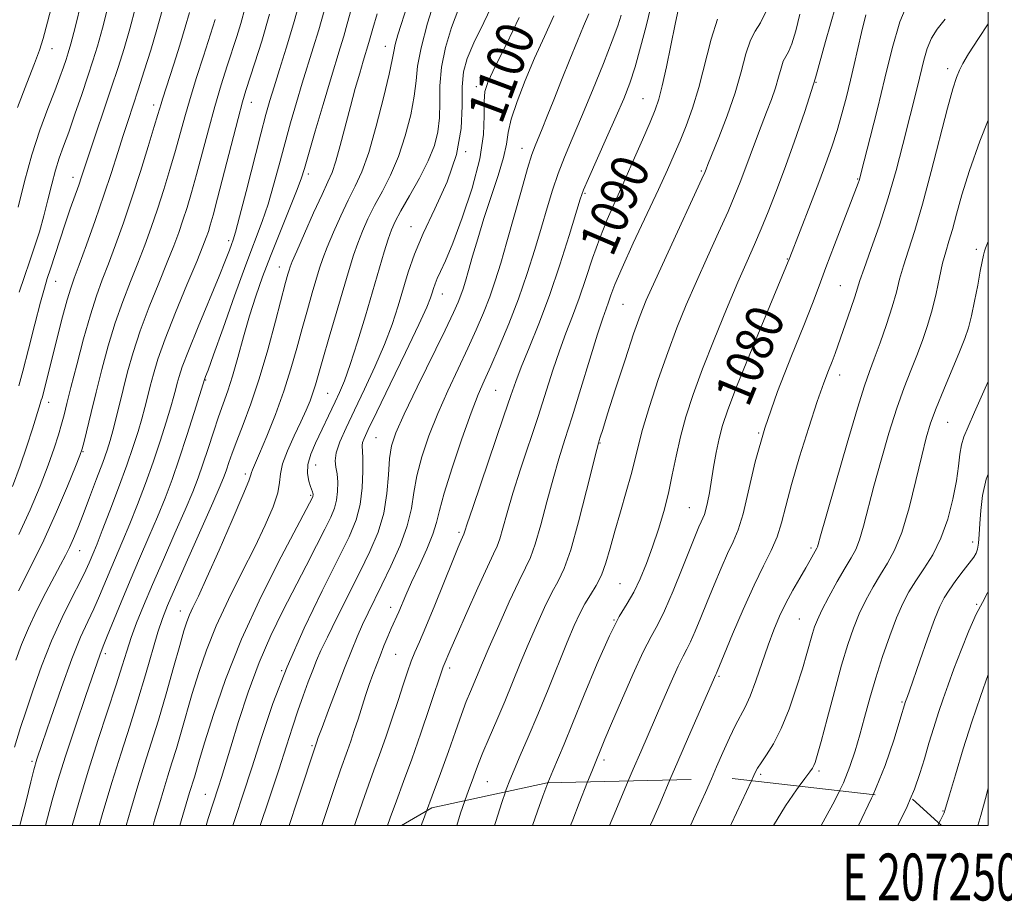
# Model space of a CAD drawing. Extents: x 2069800 to 2072700, y 322300 to 325200.
# Drawn here: x 2072293 to 2072503, y 322484 to 322672 of the extents above; entities that cross this region are included whole.
import ezdxf
from ezdxf.enums import TextEntityAlignment as Align

# ---------------------------------------------------------------- set-up
doc = ezdxf.new("R2010")
doc.units = 0
doc.header["$MEASUREMENT"] = 0
doc.linetypes.add('DGN Style 2', pattern=[51.195507, 30.717304, -20.478203])
doc.linetypes.add('DGN Style 3', pattern=[71.67371, 51.195507, -20.478203])
for name, color, linetype, lineweight in [('32000', 7, 'Continuous', 0), ('32001', 7, 'Continuous', 0), ('DTM SPOT ELEVATION', 2, 'Continuous', 13), ('INDEX CONTOUR', 41, 'Continuous', 13), ('INDEX CONTOUR DASHED', 41, 'DGN Style 3', 13), ('INDEX CONTOUR LABEL', 244, 'Continuous', 0), ('INTERMEDIATE CONTOUR', 44, 'Continuous', 0), ('INTERMEDIATE CONTOUR DASHED', 44, 'DGN Style 3', 0), ('OBSCURED GROUND BOUNDARY', 84, 'DGN Style 2', 0)]:
    doc.layers.add(name, color=color, linetype=linetype, lineweight=lineweight)
doc.styles.add('Style-ITALICS', font='ITALICS.shx')
doc.styles.add('Style-WORKING', font='WORKING.shx')

msp = doc.modelspace()

# ---------------------------------------------------------------- linework, layer by layer
at = {"layer": '32000', "flags": 128}
msp.add_lwpolyline([(2070000, 322500), (2072500, 322500), (2072500, 325000), (2070000, 325000), (2070000, 322500)], dxfattribs=at)
at = {"layer": 'DTM SPOT ELEVATION'}
for p in [(2072300.18, 322665.79, 1133.3), (2072371.3, 322666.25, 1108.7), (2072491.36, 322661.52, 1074.5), (2072463.29, 322658.59, 1082), (2072390.76, 322657.69, 1100.5), (2072342.76, 322654.34, 1117.3), (2072426.37, 322655.09, 1090.9), (2072321.9, 322653.74, 1124.5), (2072388.49, 322643.79, 1102), (2072400.53, 322644.5, 1096.7), (2072438.82, 322639.7, 1086.2), (2072304.63, 322638.33, 1128.6), (2072354.87, 322639.05, 1111.6), (2072472.19, 322637.98, 1078.1), (2072413.92, 322634.88, 1091.8), (2072376.78, 322627.8, 1102.7), (2072337.9, 322624.84, 1116.4), (2072497.46, 322622.95, 1070.4), (2072457.13, 322620.89, 1080.1), (2072348.74, 322619.18, 1110.7), (2072300.97, 322616.12, 1127.2), (2072468.47, 322615.19, 1076.9), (2072383.48, 322613.4, 1099.3), (2072422.09, 322611.22, 1087), (2072468.31, 322596.15, 1075.4), (2072333, 322595.1, 1113.9), (2072359, 322592.2, 1105), (2072394.87, 322592.84, 1093), (2072299.5, 322590.34, 1125.4), (2072491.4, 322586.07, 1069.1), (2072369.31, 322582.79, 1099), (2072451.06, 322583.75, 1078), (2072417.19, 322581.63, 1085.9), (2072306.8, 322579.78, 1121.9), (2072356.46, 322576.93, 1103.1), (2072341.46, 322574.98, 1108.4), (2072355.39, 322570.43, 1104.2), (2072436.21, 322567.82, 1080.9), (2072387.06, 322562.55, 1092.3), (2072496.74, 322560.52, 1066.6), (2072306.09, 322558.68, 1119.2), (2072462.22, 322559.2, 1074.3), (2072421.44, 322551.6, 1083), (2072497.53, 322547.19, 1064.1), (2072327.55, 322545.75, 1108.7), (2072372.48, 322546.53, 1094.6), (2072420.17, 322543.88, 1082), (2072459.72, 322544.04, 1072.9), (2072311.56, 322536.67, 1113.6), (2072373.57, 322536.55, 1093), (2072349.18, 322533.04, 1100), (2072385.06, 322533.64, 1089.6), (2072442.58, 322531.86, 1075.8), (2072481.59, 322526.39, 1066.2), (2072355.69, 322517.04, 1096.2), (2072295.9, 322513.7, 1116.3), (2072418.03, 322513.97, 1079.6), (2072463.91, 322511.62, 1069.7), (2072393.13, 322509.38, 1085.1), (2072451.44, 322510.93, 1071.7), (2072332.88, 322506.66, 1102.8), (2072490.36, 322503.1, 1062.1)]:
    msp.add_point(p, dxfattribs=at)
at = {"layer": 'INDEX CONTOUR'}
for points in [[(2072293.138, 322613.85, 1130), (2072294.285, 322617.143, 1130), (2072295.4, 322620.29, 1130), (2072296.471, 322623.468, 1130), (2072297.485, 322626.726, 1130), (2072298.43, 322630.079, 1130), (2072299.299, 322633.507, 1130), (2072300.116, 322636.83, 1130), (2072300.909, 322639.832, 1130), (2072301.72, 322642.412, 1130), (2072302.632, 322644.963, 1130), (2072303.74, 322647.992, 1130), (2072305.089, 322651.819, 1130), (2072306.527, 322656.006, 1130), (2072307.846, 322659.922, 1130), (2072308.915, 322663.176, 1130), (2072309.876, 322666.326, 1130), (2072310.937, 322670.165, 1130), (2072312.245, 322675.221, 1130)], [(2072292.463, 322535.3, 1120), (2072293.68, 322538.656, 1120), (2072295.149, 322542.147, 1120), (2072296.959, 322545.94, 1120), (2072298.893, 322549.718, 1120), (2072302.018, 322555.6, 1120), (2072303.059, 322557.596, 1120), (2072303.923, 322559.36, 1120), (2072304.752, 322561.215, 1120), (2072305.673, 322563.448, 1120), (2072306.808, 322566.341, 1120), (2072308.219, 322570.013, 1120), (2072309.705, 322573.946, 1120), (2072311.006, 322577.461, 1120), (2072311.932, 322580.086, 1120), (2072312.592, 322582.159, 1120), (2072313.167, 322584.226, 1120), (2072313.806, 322586.727, 1120), (2072315.376, 322593.077, 1120), (2072316.325, 322596.81, 1120), (2072317.496, 322600.952, 1120), (2072319.01, 322605.579, 1120), (2072320.914, 322610.656, 1120), (2072322.953, 322615.725, 1120), (2072324.792, 322620.216, 1120), (2072326.186, 322623.732, 1120), (2072327.233, 322626.559, 1120), (2072328.118, 322629.15, 1120), (2072329.004, 322631.92, 1120), (2072329.959, 322635.116, 1120), (2072331.029, 322638.946, 1120), (2072333.561, 322648.492, 1120), (2072334.929, 322653.464, 1120), (2072336.288, 322658.056, 1120), (2072337.565, 322662.117, 1120), (2072339.6, 322668.381, 1120), (2072340.456, 322671.154, 1120), (2072341.425, 322674.534, 1120)], [(2072310.271, 322500, 1110), (2072310.914, 322502.242, 1110), (2072312.964, 322509.156, 1110), (2072314.931, 322515.462, 1110), (2072316.78, 322521.224, 1110), (2072318.522, 322526.738, 1110), (2072320.152, 322532.167, 1110), (2072322.798, 322541.23, 1110), (2072323.745, 322544.183, 1110), (2072324.827, 322546.983, 1110), (2072326.517, 322550.885, 1110), (2072329.087, 322556.666, 1110), (2072334.521, 322568.86, 1110), (2072336.097, 322572.476, 1110), (2072336.937, 322574.531, 1110), (2072337.438, 322575.932, 1110), (2072337.95, 322577.471, 1110), (2072338.638, 322579.467, 1110), (2072339.624, 322582.118, 1110), (2072340.983, 322585.602, 1110), (2072342.629, 322589.991, 1110), (2072344.429, 322595.336, 1110), (2072346.243, 322601.504, 1110), (2072347.899, 322607.634, 1110), (2072350.054, 322615.899, 1110), (2072350.526, 322617.63, 1110), (2072350.781, 322618.517, 1110), (2072350.998, 322619.202, 1110), (2072351.444, 322620.342, 1110), (2072352.409, 322622.598, 1110), (2072354.055, 322626.334, 1110), (2072356.022, 322630.723, 1110), (2072357.817, 322634.647, 1110), (2072359.081, 322637.33, 1110), (2072359.971, 322639.378, 1110), (2072360.773, 322641.741, 1110), (2072361.713, 322645.119, 1110), (2072363.866, 322653.42, 1110), (2072364.918, 322657.284, 1110), (2072365.856, 322660.574, 1110), (2072366.615, 322663.14, 1110), (2072367.819, 322667.113, 1110), (2072368.657, 322670.063, 1110), (2072369.583, 322673.223, 1110)], [(2072371.808, 322500, 1090), (2072372.374, 322501.615, 1090), (2072373.713, 322505.255, 1090), (2072375.236, 322509.358, 1090), (2072376.973, 322514.159, 1090), (2072378.899, 322519.685, 1090), (2072380.759, 322525.147, 1090), (2072383.694, 322533.873, 1090), (2072385.313, 322537.705, 1090), (2072386.654, 322540.791, 1090), (2072388.724, 322545.475, 1090), (2072391.075, 322550.73, 1090), (2072393.122, 322555.215, 1090), (2072394.436, 322557.98, 1090), (2072395.204, 322559.638, 1090), (2072395.765, 322561.193, 1090), (2072396.423, 322563.487, 1090), (2072397.322, 322566.72, 1090), (2072398.569, 322570.93, 1090), (2072400.214, 322576.061, 1090), (2072403.929, 322587.308, 1090), (2072407.074, 322597.151, 1090), (2072408.482, 322601.329, 1090), (2072409.88, 322605.091, 1090), (2072411.281, 322608.709, 1090), (2072412.693, 322612.507, 1090), (2072414.12, 322616.704, 1090), (2072415.579, 322621.094, 1090), (2072417.089, 322625.368, 1090), (2072418.673, 322629.325, 1090), (2072420.374, 322633.193, 1090), (2072422.239, 322637.311, 1090), (2072424.26, 322641.852, 1090), (2072426.218, 322646.326, 1090), (2072427.841, 322650.074, 1090), (2072428.946, 322652.717, 1090), (2072429.722, 322654.971, 1090), (2072430.449, 322657.821, 1090), (2072431.334, 322661.93, 1090), (2072433.196, 322671.042, 1090), (2072433.903, 322674.319, 1090)], [(2072338.794, 322500, 1100), (2072339.364, 322501.719, 1100), (2072341.012, 322506.682, 1100), (2072342.842, 322512.336, 1100), (2072344.893, 322518.797, 1100), (2072347.332, 322526.006, 1100), (2072350.357, 322533.866, 1100), (2072354.029, 322542.144, 1100), (2072357.855, 322550.075, 1100), (2072361.203, 322556.764, 1100), (2072363.585, 322561.612, 1100), (2072365.093, 322565.223, 1100), (2072365.962, 322568.497, 1100), (2072366.407, 322572.082, 1100), (2072366.563, 322575.606, 1100), (2072366.547, 322578.444, 1100), (2072366.418, 322581.073, 1100), (2072366.487, 322581.702, 1100), (2072366.811, 322582.606, 1100), (2072367.698, 322584.53, 1100), (2072369.503, 322588.265, 1100), (2072372.378, 322594.184, 1100), (2072375.657, 322600.969, 1100), (2072378.472, 322606.883, 1100), (2072380.171, 322610.621, 1100), (2072380.975, 322612.607, 1100), (2072381.327, 322613.697, 1100), (2072381.604, 322614.622, 1100), (2072381.944, 322615.606, 1100), (2072382.421, 322616.749, 1100), (2072383.123, 322618.227, 1100), (2072384.173, 322620.537, 1100), (2072385.709, 322624.256, 1100), (2072387.749, 322629.687, 1100), (2072389.86, 322636.038, 1100), (2072391.493, 322642.244, 1100), (2072392.26, 322647.431, 1100), (2072392.424, 322651.483, 1100), (2072392.405, 322654.473, 1100), (2072392.6, 322656.628, 1100), (2072393.306, 322658.789, 1100), (2072394.792, 322661.951, 1100), (2072397.172, 322666.75, 1100), (2072399.928, 322672.401, 1100)], [(2072414.494, 322509.313, 1080), (2072415.384, 322511.534, 1080), (2072418.198, 322518.407, 1080), (2072419.609, 322521.763, 1080), (2072421.715, 322526.693, 1080), (2072424.136, 322532.218, 1080), (2072426.372, 322537.057, 1080), (2072428.071, 322540.345, 1080), (2072429.47, 322542.869, 1080), (2072430.954, 322545.829, 1080), (2072432.785, 322550.046, 1080), (2072434.724, 322554.819, 1080), (2072437.562, 322561.972, 1080), (2072438.283, 322563.725, 1080), (2072438.752, 322564.783, 1080), (2072439.126, 322565.566, 1080), (2072439.46, 322566.359, 1080), (2072439.783, 322567.414, 1080), (2072440.123, 322568.939, 1080), (2072440.496, 322570.966, 1080), (2072441.407, 322576.437, 1080), (2072441.956, 322579.569, 1080), (2072442.564, 322582.579, 1080), (2072443.283, 322585.379, 1080), (2072444.411, 322588.735, 1080), (2072446.303, 322593.625, 1080), (2072449.12, 322600.554, 1080), (2072457.669, 322621.186, 1080), (2072462.093, 322632.588, 1080), (2072463.864, 322637.217, 1080), (2072465.375, 322641.261, 1080), (2072466.644, 322644.85, 1080), (2072467.759, 322648.305, 1080), (2072468.794, 322651.876, 1080), (2072469.754, 322655.497, 1080), (2072470.625, 322659.03, 1080), (2072471.409, 322662.39, 1080), (2072472.964, 322669.216, 1080), (2072473.885, 322672.971, 1080)], [(2072459.661, 322508.385, 1070), (2072460.883, 322510.015, 1070), (2072461.97, 322511.444, 1070), (2072462.536, 322512.24, 1070), (2072462.833, 322512.773, 1070), (2072463.102, 322513.465, 1070), (2072463.545, 322514.957, 1070), (2072464.353, 322517.942, 1070), (2072465.638, 322522.798, 1070), (2072467.195, 322528.631, 1070), (2072468.74, 322534.223, 1070), (2072470.064, 322538.65, 1070), (2072471.261, 322542.124, 1070), (2072472.502, 322545.143, 1070), (2072473.914, 322548.096, 1070), (2072475.449, 322550.959, 1070), (2072477.017, 322553.594, 1070), (2072478.546, 322556.006, 1070), (2072480.053, 322558.758, 1070), (2072481.574, 322562.551, 1070), (2072483.118, 322567.777, 1070), (2072484.582, 322573.595, 1070), (2072485.833, 322578.854, 1070), (2072486.811, 322582.747, 1070), (2072487.739, 322585.844, 1070), (2072488.913, 322589.059, 1070), (2072490.519, 322593.031, 1070), (2072493.891, 322601.084, 1070), (2072495.022, 322603.914, 1070), (2072495.805, 322606.232, 1070), (2072496.451, 322608.736, 1070), (2072497.118, 322611.9, 1070), (2072497.775, 322615.3, 1070), (2072498.339, 322618.29, 1070), (2072498.75, 322620.379, 1070), (2072499.038, 322621.698, 1070), (2072499.253, 322622.534, 1070), (2072499.473, 322623.225, 1070), (2072500, 322624.618, 1070)], [(2072497.796, 322500, 1060), (2072498.472, 322502.14, 1060), (2072499.441, 322505.767, 1060), (2072500, 322507.941, 1060)]]:
    msp.add_polyline3d(points, dxfattribs=at)
at = {"layer": 'INDEX CONTOUR DASHED'}
for points in [[(2072410.892, 322500, 1080), (2072411.33, 322501.191, 1080), (2072412.702, 322504.784, 1080), (2072414.494, 322509.313, 1080)], [(2072454.185, 322500, 1070), (2072456.727, 322504.191, 1070), (2072459.099, 322507.636, 1070), (2072459.661, 322508.385, 1070)]]:
    msp.add_polyline3d(points, dxfattribs=at)
at = {"layer": 'INTERMEDIATE CONTOUR'}
for points in [[(2072292.84, 322653.253, 1134), (2072294.819, 322658.423, 1134), (2072296.468, 322662.608, 1134), (2072297.532, 322665.471, 1134), (2072298.31, 322667.984, 1134), (2072299.236, 322671.447, 1134), (2072305.307, 322694.891, 1134)], [(2072292.967, 322631.957, 1132), (2072294.278, 322637.418, 1132), (2072295.846, 322643.126, 1132), (2072297.575, 322648.4, 1132), (2072299.284, 322652.998, 1132), (2072300.767, 322656.789, 1132), (2072301.872, 322659.697, 1132), (2072302.65, 322661.861, 1132), (2072303.2, 322663.479, 1132), (2072303.647, 322664.864, 1132), (2072304.205, 322666.833, 1132), (2072305.112, 322670.321, 1132), (2072306.505, 322675.859, 1132)], [(2072293.335, 322500, 1116), (2072293.414, 322500.299, 1116), (2072294.644, 322505.199, 1116), (2072295.647, 322509.29, 1116), (2072296.308, 322511.91, 1116), (2072296.964, 322514.134, 1116), (2072298.065, 322517.467, 1116), (2072299.909, 322522.913, 1116), (2072302.186, 322529.461, 1116), (2072304.436, 322535.598, 1116), (2072306.297, 322540.175, 1116), (2072307.809, 322543.507, 1116), (2072309.111, 322546.273, 1116), (2072310.326, 322549.033, 1116), (2072312.718, 322554.762, 1116), (2072315.331, 322560.854, 1116), (2072316.81, 322564.41, 1116), (2072318.426, 322568.496, 1116), (2072320.105, 322572.954, 1116), (2072321.747, 322577.553, 1116), (2072323.259, 322582.046, 1116), (2072324.555, 322586.101, 1116), (2072325.553, 322589.371, 1116), (2072326.209, 322591.63, 1116), (2072326.623, 322593.168, 1116), (2072326.933, 322594.403, 1116), (2072327.301, 322595.786, 1116), (2072327.992, 322597.892, 1116), (2072329.295, 322601.331, 1116), (2072331.354, 322606.396, 1116), (2072335.845, 322617.198, 1116), (2072337.249, 322620.664, 1116), (2072338.055, 322622.745, 1116), (2072338.512, 322623.979, 1116), (2072338.869, 322624.976, 1116), (2072339.365, 322626.628, 1116), (2072340.24, 322629.899, 1116), (2072341.629, 322635.328, 1116), (2072344.746, 322647.596, 1116), (2072345.829, 322651.706, 1116), (2072346.681, 322654.699, 1116), (2072347.59, 322657.63, 1116), (2072348.777, 322661.351, 1116), (2072350.201, 322665.896, 1116), (2072351.754, 322671.096, 1116), (2072353.33, 322676.712, 1116)], [(2072316.016, 322500, 1108), (2072317.004, 322503.433, 1108), (2072318.496, 322508.463, 1108), (2072319.931, 322513.066, 1108), (2072321.362, 322517.571, 1108), (2072322.88, 322522.487, 1108), (2072324.522, 322528.084, 1108), (2072326.116, 322533.686, 1108), (2072327.439, 322538.381, 1108), (2072328.341, 322541.516, 1108), (2072328.967, 322543.483, 1108), (2072329.537, 322544.935, 1108), (2072330.278, 322546.534, 1108), (2072331.437, 322548.969, 1108), (2072333.267, 322552.938, 1108), (2072335.858, 322558.75, 1108), (2072338.654, 322565.148, 1108), (2072340.937, 322570.484, 1108), (2072342.181, 322573.544, 1108), (2072342.644, 322574.847, 1108), (2072342.78, 322575.344, 1108), (2072342.994, 322575.906, 1108), (2072344.486, 322579.388, 1108), (2072346.026, 322583.084, 1108), (2072347.869, 322587.73, 1108), (2072349.678, 322592.686, 1108), (2072351.192, 322597.428, 1108), (2072352.458, 322601.885, 1108), (2072353.601, 322606.098, 1108), (2072354.71, 322610.07, 1108), (2072355.74, 322613.644, 1108), (2072357.301, 322618.935, 1108), (2072357.99, 322621.021, 1108), (2072358.919, 322623.445, 1108), (2072360.247, 322626.59, 1108), (2072361.829, 322630.113, 1108), (2072363.435, 322633.486, 1108), (2072364.904, 322636.412, 1108), (2072366.311, 322639.508, 1108), (2072367.79, 322643.619, 1108), (2072369.407, 322649.214, 1108), (2072370.951, 322655.255, 1108), (2072372.137, 322660.327, 1108), (2072372.785, 322663.425, 1108), (2072373.114, 322665.187, 1108), (2072373.442, 322666.664, 1108), (2072374.032, 322668.729, 1108), (2072376.031, 322675.171, 1108)], [(2072321.75, 322500, 1106), (2072322.088, 322501.155, 1106), (2072323.095, 322504.624, 1106), (2072324.028, 322507.769, 1106), (2072324.911, 322510.602, 1106), (2072325.792, 322513.375, 1106), (2072326.726, 322516.4, 1106), (2072327.759, 322519.916, 1106), (2072330.129, 322528.134, 1106), (2072331.491, 322532.619, 1106), (2072333.126, 322537.405, 1106), (2072335.216, 322542.607, 1106), (2072337.846, 322548.251, 1106), (2072340.721, 322553.996, 1106), (2072343.45, 322559.403, 1106), (2072345.699, 322564.105, 1106), (2072347.356, 322567.985, 1106), (2072348.364, 322570.99, 1106), (2072348.76, 322573.177, 1106), (2072348.936, 322575.035, 1106), (2072349.378, 322577.161, 1106), (2072350.428, 322579.969, 1106), (2072351.855, 322583.135, 1106), (2072353.283, 322586.155, 1106), (2072354.415, 322588.636, 1106), (2072355.257, 322590.644, 1106), (2072355.893, 322592.362, 1106), (2072356.427, 322594.042, 1106), (2072357.99, 322599.509, 1106), (2072359.365, 322604.241, 1106), (2072363.604, 322618.668, 1106), (2072364.536, 322621.699, 1106), (2072365.429, 322624.291, 1106), (2072366.44, 322626.847, 1106), (2072367.634, 322629.502, 1106), (2072369.053, 322632.324, 1106), (2072370.703, 322635.391, 1106), (2072372.452, 322638.82, 1106), (2072374.135, 322642.738, 1106), (2072375.601, 322647.16, 1106), (2072376.755, 322651.653, 1106), (2072377.516, 322655.674, 1106), (2072377.89, 322658.919, 1106), (2072378.223, 322662.052, 1106), (2072378.955, 322665.976, 1106), (2072380.365, 322671.236, 1106), (2072382.119, 322676.926, 1106)], [(2072333.07, 322500, 1102), (2072333.529, 322501.461, 1102), (2072335.726, 322508.282, 1102), (2072336.329, 322510.215, 1102), (2072338.334, 322516.777, 1102), (2072340.004, 322522.174, 1102), (2072342.076, 322528.463, 1102), (2072344.417, 322534.815, 1102), (2072346.908, 322540.578, 1102), (2072349.464, 322545.803, 1102), (2072354.457, 322555.447, 1102), (2072356.654, 322559.746, 1102), (2072358.435, 322563.272, 1102), (2072359.683, 322565.811, 1102), (2072360.472, 322567.702, 1102), (2072360.928, 322569.417, 1102), (2072361.154, 322571.31, 1102), (2072361.187, 322573.257, 1102), (2072361.045, 322575.019, 1102), (2072360.787, 322576.455, 1102), (2072360.635, 322577.835, 1102), (2072360.844, 322579.527, 1102), (2072361.622, 322581.846, 1102), (2072362.946, 322584.875, 1102), (2072364.735, 322588.64, 1102), (2072366.876, 322593.094, 1102), (2072369.114, 322597.893, 1102), (2072371.157, 322602.616, 1102), (2072372.789, 322606.933, 1102), (2072374.08, 322610.871, 1102), (2072376.243, 322618.113, 1102), (2072377.555, 322621.91, 1102), (2072379.397, 322626.317, 1102), (2072381.898, 322631.571, 1102), (2072384.518, 322637.354, 1102), (2072386.552, 322643.21, 1102), (2072387.506, 322648.714, 1102), (2072387.716, 322653.605, 1102), (2072387.733, 322657.656, 1102), (2072388.034, 322660.807, 1102), (2072388.827, 322663.672, 1102), (2072390.249, 322667.03, 1102), (2072392.325, 322671.389, 1102), (2072394.635, 322676.164, 1102)], [(2072423.204, 322509.518, 1078), (2072424.253, 322511.996, 1078), (2072425.842, 322515.708, 1078), (2072430.557, 322526.617, 1078), (2072432.322, 322530.656, 1078), (2072433.833, 322533.982, 1078), (2072434.904, 322536.127, 1078), (2072435.703, 322537.604, 1078), (2072436.49, 322539.177, 1078), (2072437.475, 322541.447, 1078), (2072438.667, 322544.376, 1078), (2072440.03, 322547.764, 1078), (2072441.512, 322551.387, 1078), (2072443.008, 322554.926, 1078), (2072444.4, 322558.034, 1078), (2072445.606, 322560.557, 1078), (2072446.683, 322563.113, 1078), (2072447.724, 322566.513, 1078), (2072450.301, 322577.583, 1078), (2072452.334, 322584.811, 1078), (2072455.073, 322592.644, 1078), (2072458.058, 322600.253, 1078), (2072460.689, 322606.707, 1078), (2072462.545, 322611.418, 1078), (2072463.943, 322615.169, 1078), (2072465.382, 322619.086, 1078), (2072467.207, 322623.927, 1078), (2072472.244, 322637.068, 1078), (2072472.446, 322637.642, 1078), (2072472.598, 322638.153, 1078), (2072472.915, 322639.366, 1078), (2072474.821, 322646.804, 1078), (2072476.363, 322652.915, 1078), (2072477.975, 322659.505, 1078), (2072479.494, 322665.796, 1078), (2072481.157, 322671.544, 1078), (2072483.291, 322676.639, 1078)], [(2072291.732, 322572.355, 1126), (2072293.387, 322576.77, 1126), (2072294.818, 322580.96, 1126), (2072295.985, 322584.622, 1126), (2072297.634, 322589.973, 1126), (2072297.891, 322590.734, 1126), (2072298.056, 322591.297, 1126), (2072298.338, 322592.362, 1126), (2072301.359, 322604.326, 1126), (2072302.451, 322608.56, 1126), (2072303.417, 322612.153, 1126), (2072304.167, 322614.661, 1126), (2072304.921, 322616.823, 1126), (2072305.979, 322619.672, 1126), (2072307.54, 322623.941, 1126), (2072309.401, 322629.146, 1126), (2072311.256, 322634.503, 1126), (2072312.862, 322639.358, 1126), (2072314.216, 322643.606, 1126), (2072315.374, 322647.276, 1126), (2072316.405, 322650.465, 1126), (2072318.552, 322656.97, 1126), (2072319.87, 322661.033, 1126), (2072321.268, 322665.464, 1126), (2072322.588, 322669.851, 1126), (2072323.726, 322673.944, 1126)], [(2072292.172, 322516.719, 1118), (2072293.485, 322520.909, 1118), (2072294.563, 322524.264, 1118), (2072296.071, 322528.765, 1118), (2072297.946, 322533.993, 1118), (2072300.084, 322539.379, 1118), (2072302.35, 322544.404, 1118), (2072304.496, 322548.756, 1118), (2072306.239, 322552.176, 1118), (2072307.387, 322554.514, 1118), (2072308.088, 322556.059, 1118), (2072309.078, 322558.391, 1118), (2072309.791, 322560.117, 1118), (2072310.906, 322562.927, 1118), (2072312.522, 322567.124, 1118), (2072314.382, 322572.069, 1118), (2072316.141, 322576.884, 1118), (2072317.526, 322580.882, 1118), (2072318.565, 322584.108, 1118), (2072319.36, 322586.798, 1118), (2072320.008, 322589.179, 1118), (2072320.583, 322591.435, 1118), (2072321.154, 322593.74, 1118), (2072321.82, 322596.314, 1118), (2072322.797, 322599.548, 1118), (2072324.332, 322603.878, 1118), (2072326.534, 322609.467, 1118), (2072328.968, 322615.377, 1118), (2072331.063, 322620.397, 1118), (2072332.394, 322623.639, 1118), (2072333.122, 322625.516, 1118), (2072333.553, 322626.755, 1118), (2072333.972, 322628.088, 1118), (2072334.576, 322630.218, 1118), (2072335.538, 322633.848, 1118), (2072339.91, 322650.867, 1118), (2072340.864, 322654.418, 1118), (2072341.583, 322656.849, 1118), (2072343.498, 322662.774, 1118), (2072344.937, 322667.386, 1118), (2072346.626, 322673.116, 1118)], [(2072293.084, 322593.851, 1128), (2072293.927, 322596.949, 1128), (2072295.142, 322601.659, 1128), (2072296.504, 322607.004, 1128), (2072297.709, 322611.664, 1128), (2072298.545, 322614.706, 1128), (2072299.172, 322616.742, 1128), (2072299.842, 322618.77, 1128), (2072301.834, 322624.891, 1128), (2072302.985, 322628.366, 1128), (2072304.093, 322631.595, 1128), (2072305.881, 322636.677, 1128), (2072306.481, 322638.439, 1128), (2072308.027, 322643.09, 1128), (2072312.818, 322657.326, 1128), (2072314.28, 322661.772, 1128), (2072315.557, 322665.853, 1128), (2072316.762, 322670.008, 1128), (2072317.985, 322674.582, 1128)], [(2072293.126, 322562.092, 1124), (2072295.516, 322567.384, 1124), (2072297.631, 322572.451, 1124), (2072299.365, 322576.917, 1124), (2072300.648, 322580.507, 1124), (2072301.562, 322583.338, 1124), (2072302.226, 322585.627, 1124), (2072302.773, 322587.667, 1124), (2072303.38, 322590.058, 1124), (2072304.235, 322593.476, 1124), (2072305.461, 322598.314, 1124), (2072306.909, 322603.826, 1124), (2072308.366, 322608.979, 1124), (2072309.676, 322613.035, 1124), (2072310.922, 322616.42, 1124), (2072312.25, 322619.853, 1124), (2072313.769, 322623.917, 1124), (2072315.455, 322628.646, 1124), (2072317.25, 322633.939, 1124), (2072319.069, 322639.583, 1124), (2072320.727, 322644.91, 1124), (2072322.012, 322649.142, 1124), (2072322.786, 322651.739, 1124), (2072323.449, 322654.019, 1124), (2072323.756, 322655.005, 1124), (2072326.162, 322662.483, 1124), (2072327.447, 322666.535, 1124), (2072328.624, 322670.356, 1124), (2072329.53, 322673.502, 1124)], [(2072298.806, 322500, 1114), (2072299.229, 322501.638, 1114), (2072300.239, 322505.394, 1114), (2072301.461, 322509.598, 1114), (2072303.082, 322514.791, 1114), (2072305.179, 322521.193, 1114), (2072307.385, 322527.754, 1114), (2072309.225, 322533.106, 1114), (2072310.374, 322536.329, 1114), (2072311.138, 322538.306, 1114), (2072311.982, 322540.37, 1114), (2072314.941, 322547.688, 1114), (2072316.86, 322552.313, 1114), (2072318.879, 322557.014, 1114), (2072320.871, 322561.591, 1114), (2072322.713, 322565.893, 1114), (2072324.33, 322569.866, 1114), (2072325.827, 322573.837, 1114), (2072327.354, 322578.22, 1114), (2072328.992, 322583.212, 1114), (2072330.547, 322588.107, 1114), (2072332.818, 322595.372, 1114), (2072332.977, 322595.791, 1114), (2072333.489, 322597.191, 1114), (2072334.668, 322600.479, 1114), (2072336.689, 322606.15, 1114), (2072339.165, 322613.066, 1114), (2072341.573, 322619.677, 1114), (2072345.019, 322628.88, 1114), (2072346.296, 322632.621, 1114), (2072347.491, 322636.659, 1114), (2072348.666, 322640.993, 1114), (2072349.863, 322645.468, 1114), (2072351.108, 322649.936, 1114), (2072352.373, 322654.283, 1114), (2072353.617, 322658.395, 1114), (2072355.964, 322665.934, 1114), (2072357.109, 322669.769, 1114), (2072358.266, 322673.886, 1114)], [(2072304.493, 322500, 1112), (2072305.903, 322504.903, 1112), (2072307.915, 322511.576, 1112), (2072310.064, 322518.332, 1112), (2072313.889, 322529.998, 1112), (2072315.172, 322534.052, 1112), (2072316.16, 322537.219, 1112), (2072317.108, 322540.096, 1112), (2072318.249, 322543.224, 1112), (2072319.715, 322546.91, 1112), (2072321.612, 322551.406, 1112), (2072323.96, 322556.783, 1112), (2072326.433, 322562.385, 1112), (2072328.617, 322567.376, 1112), (2072330.214, 322571.173, 1112), (2072331.386, 322574.197, 1112), (2072332.41, 322577.123, 1112), (2072333.503, 322580.444, 1112), (2072334.641, 322583.944, 1112), (2072335.743, 322587.224, 1112), (2072337.726, 322592.76, 1112), (2072338.745, 322595.912, 1112), (2072339.874, 322599.853, 1112), (2072341.093, 322604.289, 1112), (2072342.367, 322608.757, 1112), (2072343.679, 322612.938, 1112), (2072345.122, 322617.068, 1112), (2072346.812, 322621.524, 1112), (2072348.784, 322626.488, 1112), (2072352.352, 322635.343, 1112), (2072353.352, 322637.99, 1112), (2072354.076, 322640.23, 1112), (2072356.388, 322648.168, 1112), (2072358.066, 322653.866, 1112), (2072359.645, 322659.159, 1112), (2072361.726, 322665.972, 1112), (2072362.464, 322668.441, 1112), (2072363.201, 322671.06, 1112), (2072364.046, 322674.12, 1112)], [(2072327.434, 322500, 1104), (2072327.737, 322500.986, 1104), (2072329.561, 322507.076, 1104), (2072330.572, 322510.312, 1104), (2072331.674, 322514.054, 1104), (2072332.822, 322517.887, 1104), (2072334.632, 322523.706, 1104), (2072337.209, 322531.185, 1104), (2072340.638, 322539.799, 1104), (2072344.843, 322548.901, 1104), (2072349.109, 322557.355, 1104), (2072355.78, 322570.01, 1104), (2072355.852, 322570.182, 1104), (2072355.893, 322570.338, 1104), (2072355.913, 322570.513, 1104), (2072355.906, 322570.709, 1104), (2072355.868, 322570.922, 1104), (2072355.787, 322571.172, 1104), (2072355.364, 322572.325, 1104), (2072354.995, 322573.501, 1104), (2072354.73, 322575.09, 1104), (2072354.817, 322577.028, 1104), (2072355.426, 322579.241, 1104), (2072356.411, 322581.604, 1104), (2072360.639, 322590.435, 1104), (2072361.574, 322592.426, 1104), (2072362.595, 322594.869, 1104), (2072363.842, 322598.349, 1104), (2072365.394, 322603.203, 1104), (2072367.084, 322608.795, 1104), (2072371.1, 322622.429, 1104), (2072371.939, 322625.137, 1104), (2072372.632, 322627.104, 1104), (2072373.441, 322628.891, 1104), (2072374.672, 322631.162, 1104), (2072376.501, 322634.37, 1104), (2072378.593, 322638.133, 1104), (2072380.48, 322641.858, 1104), (2072381.795, 322645.106, 1104), (2072382.56, 322648.051, 1104), (2072382.896, 322651.021, 1104), (2072382.953, 322654.284, 1104), (2072383.002, 322657.886, 1104), (2072383.344, 322661.816, 1104), (2072384.199, 322666.021, 1104), (2072385.473, 322670.299, 1104), (2072386.989, 322674.405, 1104)], [(2072350.8, 322500, 1096), (2072352.567, 322505.389, 1096), (2072356.694, 322517.885, 1096), (2072357.032, 322518.815, 1096), (2072357.821, 322520.938, 1096), (2072359.192, 322524.594, 1096), (2072360.904, 322529.115, 1096), (2072362.619, 322533.579, 1096), (2072364.078, 322537.267, 1096), (2072365.325, 322540.266, 1096), (2072366.477, 322542.865, 1096), (2072367.656, 322545.36, 1096), (2072370.601, 322551.349, 1096), (2072372.533, 322555.367, 1096), (2072374.473, 322559.746, 1096), (2072376.016, 322563.957, 1096), (2072376.903, 322567.633, 1096), (2072377.435, 322571.044, 1096), (2072378.056, 322574.621, 1096), (2072379.121, 322578.692, 1096), (2072380.633, 322583.188, 1096), (2072382.511, 322587.936, 1096), (2072384.648, 322592.761, 1096), (2072386.863, 322597.468, 1096), (2072388.952, 322601.859, 1096), (2072390.756, 322605.796, 1096), (2072392.289, 322609.384, 1096), (2072393.612, 322612.79, 1096), (2072394.799, 322616.216, 1096), (2072395.979, 322620.011, 1096), (2072397.296, 322624.558, 1096), (2072400.387, 322635.561, 1096), (2072401.716, 322640.189, 1096), (2072402.641, 322643.171, 1096), (2072403.316, 322645.038, 1096), (2072404.811, 322648.669, 1096), (2072405.902, 322651.376, 1096), (2072407.281, 322654.85, 1096), (2072408.939, 322659.067, 1096), (2072410.697, 322663.496, 1096), (2072412.328, 322667.483, 1096), (2072413.666, 322670.589, 1096), (2072414.773, 322673.229, 1096)], [(2072364.779, 322500, 1092), (2072364.987, 322500.636, 1092), (2072366.458, 322504.962, 1092), (2072367.741, 322508.574, 1092), (2072368.911, 322511.776, 1092), (2072370.107, 322515.088, 1092), (2072371.427, 322518.876, 1092), (2072372.785, 322522.886, 1092), (2072374.054, 322526.709, 1092), (2072375.138, 322530.011, 1092), (2072376.056, 322532.769, 1092), (2072376.867, 322535.035, 1092), (2072377.651, 322536.971, 1092), (2072378.611, 322539.184, 1092), (2072379.979, 322542.391, 1092), (2072381.87, 322546.986, 1092), (2072385.733, 322556.531, 1092), (2072386.899, 322559.38, 1092), (2072387.536, 322560.89, 1092), (2072388.122, 322562.17, 1092), (2072388.195, 322562.373, 1092), (2072388.335, 322562.829, 1092), (2072388.828, 322564.347, 1092), (2072390.012, 322567.873, 1092), (2072396.656, 322587.399, 1092), (2072398.11, 322591.735, 1092), (2072399.168, 322594.784, 1092), (2072400.339, 322597.83, 1092), (2072402.011, 322601.912, 1092), (2072404.086, 322607.073, 1092), (2072406.349, 322613.106, 1092), (2072408.579, 322619.672, 1092), (2072410.55, 322625.895, 1092), (2072412.927, 322633.684, 1092), (2072413.632, 322635.653, 1092), (2072414.679, 322638.08, 1092), (2072418.568, 322646.738, 1092), (2072420.624, 322651.357, 1092), (2072422.231, 322655.109, 1092), (2072423.497, 322658.397, 1092), (2072424.642, 322661.907, 1092), (2072425.829, 322666.107, 1092), (2072426.996, 322670.585, 1092), (2072428.019, 322674.714, 1092)], [(2072388.303, 322505.273, 1086), (2072389.106, 322507.465, 1086), (2072389.869, 322509.515, 1086), (2072390.526, 322511.318, 1086), (2072391.231, 322513.203, 1086), (2072392.181, 322515.581, 1086), (2072393.512, 322518.738, 1086), (2072395.117, 322522.48, 1086), (2072396.821, 322526.493, 1086), (2072398.49, 322530.521, 1086), (2072400.142, 322534.546, 1086), (2072401.834, 322538.609, 1086), (2072403.591, 322542.685, 1086), (2072405.316, 322546.495, 1086), (2072406.881, 322549.691, 1086), (2072408.217, 322552.176, 1086), (2072409.487, 322554.841, 1086), (2072410.905, 322558.832, 1086), (2072412.599, 322564.803, 1086), (2072414.31, 322571.464, 1086), (2072416.468, 322580.225, 1086), (2072416.815, 322581.579, 1086), (2072416.976, 322582.134, 1086), (2072417.201, 322582.866, 1086), (2072417.728, 322584.541, 1086), (2072418.788, 322587.873, 1086), (2072420.499, 322593.202, 1086), (2072422.507, 322599.392, 1086), (2072424.34, 322604.935, 1086), (2072425.706, 322608.83, 1086), (2072427.026, 322612.104, 1086), (2072428.9, 322616.289, 1086), (2072431.692, 322622.369, 1086), (2072438.902, 322637.999, 1086), (2072439.501, 322639.324, 1086), (2072439.664, 322639.719, 1086), (2072439.803, 322640.085, 1086), (2072440.187, 322641.052, 1086), (2072442.511, 322646.811, 1086), (2072444.287, 322651.437, 1086), (2072445.977, 322656.328, 1086), (2072447.288, 322660.842, 1086), (2072448.318, 322664.668, 1086), (2072449.267, 322667.573, 1086), (2072450.297, 322669.523, 1086), (2072451.425, 322671.274, 1086), (2072452.631, 322673.778, 1086)], [(2072396.976, 322507.164, 1084), (2072397.142, 322507.666, 1084), (2072397.898, 322509.684, 1084), (2072398.814, 322511.859, 1084), (2072400.135, 322514.908, 1084), (2072401.843, 322518.882, 1084), (2072403.856, 322523.664, 1084), (2072406.062, 322529.044, 1084), (2072410.164, 322539.145, 1084), (2072411.648, 322542.682, 1084), (2072412.836, 322545.271, 1084), (2072413.94, 322547.331, 1084), (2072415.123, 322549.235, 1084), (2072416.329, 322551.206, 1084), (2072417.448, 322553.428, 1084), (2072418.413, 322556.062, 1084), (2072419.33, 322559.178, 1084), (2072420.343, 322562.83, 1084), (2072421.543, 322566.97, 1084), (2072422.776, 322571.178, 1084), (2072423.83, 322574.937, 1084), (2072424.584, 322577.961, 1084), (2072425.279, 322580.867, 1084), (2072426.251, 322584.501, 1084), (2072427.739, 322589.44, 1084), (2072429.603, 322595.186, 1084), (2072431.608, 322600.97, 1084), (2072433.58, 322606.218, 1084), (2072435.585, 322611.134, 1084), (2072437.745, 322616.113, 1084), (2072440.114, 322621.39, 1084), (2072442.461, 322626.559, 1084), (2072444.484, 322631.054, 1084), (2072445.973, 322634.495, 1084), (2072447.093, 322637.258, 1084), (2072448.099, 322639.907, 1084), (2072450.375, 322646.059, 1084), (2072451.571, 322649.236, 1084), (2072452.723, 322652.212, 1084), (2072453.765, 322654.952, 1084), (2072454.633, 322657.459, 1084), (2072455.289, 322659.717, 1084), (2072455.805, 322661.628, 1084), (2072456.278, 322663.081, 1084), (2072456.799, 322664.08, 1084), (2072457.401, 322665.12, 1084), (2072458.107, 322666.821, 1084), (2072458.927, 322669.61, 1084), (2072459.817, 322673.166, 1084)], [(2072406.041, 322509.113, 1082), (2072407.099, 322511.697, 1082), (2072409.481, 322517.351, 1082), (2072411.301, 322521.768, 1082), (2072413.783, 322527.874, 1082), (2072416.574, 322534.601, 1082), (2072419.196, 322540.511, 1082), (2072421.283, 322544.575, 1082), (2072422.933, 322547.345, 1082), (2072424.358, 322549.772, 1082), (2072425.733, 322552.624, 1082), (2072427.08, 322555.922, 1082), (2072428.383, 322559.502, 1082), (2072429.62, 322563.223, 1082), (2072430.756, 322567.034, 1082), (2072431.748, 322570.906, 1082), (2072432.586, 322574.821, 1082), (2072433.39, 322578.811, 1082), (2072434.309, 322582.921, 1082), (2072435.484, 322587.232, 1082), (2072437.023, 322591.985, 1082), (2072439.022, 322597.457, 1082), (2072441.498, 322603.741, 1082), (2072444.149, 322610.181, 1082), (2072446.589, 322615.936, 1082), (2072448.537, 322620.411, 1082), (2072450.116, 322623.998, 1082), (2072451.553, 322627.339, 1082), (2072453.045, 322630.991, 1082), (2072454.684, 322635.192, 1082), (2072456.535, 322640.095, 1082), (2072458.628, 322645.821, 1082), (2072460.872, 322652.34, 1082), (2072463.138, 322659.591, 1082), (2072465.326, 322667.344, 1082), (2072467.418, 322674.712, 1082)], [(2072293, 322550.09, 1122), (2072295.611, 322555.119, 1122), (2072298.449, 322560.919, 1122), (2072301.162, 322566.928, 1122), (2072303.49, 322572.408, 1122), (2072305.198, 322576.58, 1122), (2072306.154, 322578.977, 1122), (2072306.641, 322580.401, 1122), (2072307.042, 322581.965, 1122), (2072308.546, 322588.15, 1122), (2072309.617, 322592.495, 1122), (2072310.837, 322597.331, 1122), (2072312.196, 322602.36, 1122), (2072313.688, 322607.279, 1122), (2072315.295, 322611.846, 1122), (2072316.938, 322616.072, 1122), (2072318.521, 322620.035, 1122), (2072319.977, 322623.825, 1122), (2072321.344, 322627.602, 1122), (2072322.684, 322631.545, 1122), (2072324.036, 322635.751, 1122), (2072325.343, 322640.013, 1122), (2072326.521, 322644.044, 1122), (2072328.512, 322651.228, 1122), (2072329.645, 322655.133, 1122), (2072331.037, 322659.628, 1122), (2072332.49, 322664.159, 1122), (2072335.034, 322671.987, 1122)], [(2072344.595, 322500, 1098), (2072346.443, 322505.445, 1098), (2072348.587, 322511.847, 1098), (2072350.256, 322516.973, 1098), (2072351.548, 322521.013, 1098), (2072352.674, 322524.455, 1098), (2072353.795, 322527.678, 1098), (2072354.877, 322530.627, 1098), (2072355.835, 322533.138, 1098), (2072356.652, 322535.186, 1098), (2072357.588, 322537.312, 1098), (2072358.969, 322540.197, 1098), (2072361.006, 322544.295, 1098), (2072365.902, 322554.057, 1098), (2072368.059, 322558.506, 1098), (2072369.783, 322562.618, 1098), (2072370.991, 322566.677, 1098), (2072371.656, 322570.856, 1098), (2072371.979, 322574.869, 1098), (2072372.216, 322578.311, 1098), (2072372.638, 322581.026, 1098), (2072373.569, 322583.833, 1098), (2072375.345, 322587.798, 1098), (2072378.118, 322593.556, 1098), (2072384.075, 322605.711, 1098), (2072385.884, 322609.473, 1098), (2072386.893, 322611.702, 1098), (2072387.472, 322613.16, 1098), (2072387.946, 322614.533, 1098), (2072388.456, 322616.194, 1098), (2072389.098, 322618.435, 1098), (2072389.955, 322621.476, 1098), (2072391.049, 322625.232, 1098), (2072392.391, 322629.542, 1098), (2072395.44, 322638.695, 1098), (2072396.583, 322642.544, 1098), (2072397.191, 322645.424, 1098), (2072397.589, 322647.895, 1098), (2072398.227, 322650.738, 1098), (2072399.45, 322654.524, 1098), (2072401.17, 322659.013, 1098), (2072403.188, 322663.761, 1098), (2072405.309, 322668.386, 1098), (2072407.337, 322672.78, 1098)], [(2072357.789, 322500, 1094), (2072358.777, 322503.013, 1094), (2072360.541, 322508.308, 1094), (2072361.769, 322511.893, 1094), (2072363.242, 322516.018, 1094), (2072363.939, 322518.024, 1094), (2072364.702, 322520.282, 1094), (2072365.502, 322522.711, 1094), (2072367.128, 322527.719, 1094), (2072367.916, 322530.071, 1094), (2072368.668, 322532.213, 1094), (2072369.417, 322534.226, 1094), (2072370.202, 322536.239, 1094), (2072371.044, 322538.323, 1094), (2072371.876, 322540.324, 1094), (2072372.605, 322542.03, 1094), (2072374.188, 322545.572, 1094), (2072375.722, 322549.18, 1094), (2072376.942, 322551.916, 1094), (2072378.525, 322555.334, 1094), (2072380.168, 322558.956, 1094), (2072381.497, 322562.183, 1094), (2072382.284, 322564.69, 1094), (2072382.908, 322567.255, 1094), (2072383.895, 322570.93, 1094), (2072385.603, 322576.359, 1094), (2072387.698, 322582.543, 1094), (2072389.676, 322588.075, 1094), (2072391.179, 322591.966, 1094), (2072392.437, 322594.907, 1094), (2072393.829, 322598.007, 1094), (2072395.627, 322602.118, 1094), (2072397.686, 322607.067, 1094), (2072399.753, 322612.421, 1094), (2072401.622, 322617.788, 1094), (2072403.256, 322622.933, 1094), (2072404.665, 322627.663, 1094), (2072405.877, 322631.845, 1094), (2072407.009, 322635.606, 1094), (2072408.197, 322639.134, 1094), (2072409.568, 322642.657, 1094), (2072411.21, 322646.551, 1094), (2072413.203, 322651.23, 1094), (2072415.54, 322656.863, 1094), (2072417.878, 322662.633, 1094), (2072419.786, 322667.477, 1094), (2072420.967, 322670.679, 1094), (2072421.653, 322672.91, 1094)], [(2072380.124, 322503.082, 1088), (2072381.351, 322506.316, 1088), (2072383.13, 322511.121, 1088), (2072384.797, 322515.798, 1088), (2072386.287, 322520.058, 1088), (2072387.567, 322523.655, 1088), (2072388.622, 322526.437, 1088), (2072389.506, 322528.608, 1088), (2072392.056, 322534.701, 1088), (2072393.504, 322538.072, 1088), (2072395.535, 322542.69, 1088), (2072397.797, 322547.719, 1088), (2072399.823, 322552.051, 1088), (2072401.273, 322554.958, 1088), (2072402.338, 322557.225, 1088), (2072403.335, 322560.012, 1088), (2072404.511, 322564.145, 1088), (2072405.816, 322569.092, 1088), (2072407.126, 322573.985, 1088), (2072408.369, 322578.235, 1088), (2072409.669, 322582.376, 1088), (2072411.202, 322587.218, 1088), (2072413.057, 322593.233, 1088), (2072414.979, 322599.518, 1088), (2072416.625, 322604.828, 1088), (2072417.745, 322608.26, 1088), (2072418.453, 322610.268, 1088), (2072418.958, 322611.649, 1088), (2072419.487, 322613.162, 1088), (2072420.353, 322615.426, 1088), (2072421.887, 322619.023, 1088), (2072424.264, 322624.245, 1088), (2072429.618, 322635.724, 1088), (2072431.547, 322639.934, 1088), (2072432.984, 322643.181, 1088), (2072434.237, 322646.126, 1088), (2072435.552, 322649.345, 1088), (2072436.92, 322653.089, 1088), (2072438.274, 322657.528, 1088), (2072440.867, 322667.794, 1088), (2072442.255, 322672.064, 1088)], [(2072432.079, 322509.727, 1076), (2072433.755, 322513.639, 1076), (2072436.034, 322518.903, 1076), (2072441.882, 322532.248, 1076), (2072442.026, 322532.525, 1076), (2072442.164, 322532.848, 1076), (2072443.654, 322536.457, 1076), (2072445.462, 322540.804, 1076), (2072447.733, 322546.128, 1076), (2072450.048, 322551.285, 1076), (2072452.06, 322555.398, 1076), (2072453.698, 322558.67, 1076), (2072454.964, 322561.569, 1076), (2072455.915, 322564.569, 1076), (2072456.828, 322568.144, 1076), (2072458.037, 322572.771, 1076), (2072459.756, 322578.658, 1076), (2072461.721, 322584.941, 1076), (2072463.549, 322590.49, 1076), (2072464.943, 322594.456, 1076), (2072465.95, 322597.121, 1076), (2072466.706, 322599.048, 1076), (2072467.341, 322600.754, 1076), (2072470.71, 322610.332, 1076), (2072471.547, 322612.789, 1076), (2072472.644, 322616.284, 1076), (2072473.521, 322618.852, 1076), (2072474.976, 322622.905, 1076), (2072476.807, 322628.115, 1076), (2072478.697, 322633.917, 1076), (2072480.386, 322639.782, 1076), (2072481.833, 322645.344, 1076), (2072484.907, 322657.725, 1076), (2072486.275, 322663.353, 1076), (2072486.987, 322665.816, 1076), (2072487.902, 322668, 1076), (2072489.154, 322669.952, 1076), (2072490.851, 322672.108, 1076)], [(2072440.932, 322509.936, 1074), (2072442.057, 322512.554, 1074), (2072443.386, 322515.606, 1074), (2072444.782, 322518.703, 1074), (2072446.078, 322521.398, 1074), (2072448.154, 322525.278, 1074), (2072449.197, 322527.607, 1074), (2072450.411, 322530.872, 1074), (2072453.039, 322538.48, 1074), (2072454.267, 322541.776, 1074), (2072455.486, 322544.682, 1074), (2072456.808, 322547.435, 1074), (2072458.293, 322550.192, 1074), (2072459.785, 322552.792, 1074), (2072461.081, 322554.994, 1074), (2072462.021, 322556.617, 1074), (2072463.457, 322559.155, 1074), (2072463.57, 322559.434, 1074), (2072463.736, 322560, 1074), (2072464.245, 322561.821, 1074), (2072465.437, 322566.027, 1074), (2072467.489, 322573.187, 1074), (2072469.932, 322581.612, 1074), (2072472.138, 322589.048, 1074), (2072473.648, 322593.861, 1074), (2072474.701, 322596.885, 1074), (2072475.71, 322599.57, 1074), (2072476.974, 322603.023, 1074), (2072478.342, 322606.949, 1074), (2072479.551, 322610.706, 1074), (2072480.422, 322613.833, 1074), (2072481.124, 322616.59, 1074), (2072481.908, 322619.418, 1074), (2072482.981, 322622.75, 1074), (2072484.36, 322626.997, 1074), (2072486.015, 322632.563, 1074), (2072487.879, 322639.552, 1074), (2072491.314, 322653.099, 1074), (2072492.446, 322657.221, 1074), (2072493.241, 322659.657, 1074), (2072493.892, 322661.202, 1074), (2072494.627, 322662.631, 1074), (2072495.84, 322664.655, 1074), (2072497.962, 322667.968, 1074), (2072500, 322671.106, 1074)], [(2072449.501, 322509.56, 1072), (2072449.996, 322510.641, 1072), (2072450.419, 322511.579, 1072), (2072450.807, 322512.258, 1072), (2072451.534, 322513.357, 1072), (2072452.702, 322515.046, 1072), (2072454.201, 322517.46, 1072), (2072455.86, 322520.732, 1072), (2072457.523, 322524.858, 1072), (2072459.06, 322529.313, 1072), (2072460.353, 322533.436, 1072), (2072461.318, 322536.705, 1072), (2072462.519, 322540.993, 1072), (2072462.961, 322542.425, 1072), (2072463.552, 322543.904, 1072), (2072464.531, 322545.935, 1072), (2072466.039, 322548.816, 1072), (2072467.809, 322552.061, 1072), (2072469.474, 322554.987, 1072), (2072470.757, 322557.132, 1072), (2072471.733, 322558.919, 1072), (2072472.572, 322560.992, 1072), (2072473.427, 322563.889, 1072), (2072475.635, 322572.441, 1072), (2072477.151, 322577.967, 1072), (2072478.836, 322583.729, 1072), (2072480.526, 322589.054, 1072), (2072482.084, 322593.446, 1072), (2072483.501, 322597.086, 1072), (2072484.801, 322600.327, 1072), (2072486, 322603.48, 1072), (2072487.09, 322606.678, 1072), (2072488.054, 322610.017, 1072), (2072488.888, 322613.522, 1072), (2072489.621, 322616.949, 1072), (2072490.295, 322619.983, 1072), (2072490.95, 322622.447, 1072), (2072491.628, 322624.697, 1072), (2072492.373, 322627.221, 1072), (2072493.25, 322630.456, 1072), (2072494.412, 322634.598, 1072), (2072496.035, 322639.792, 1072), (2072498.242, 322646.061, 1072), (2072500, 322650.542, 1072)], [(2072468.284, 322507.388, 1068), (2072469.112, 322509.116, 1068), (2072470.509, 322512.585, 1068), (2072471.608, 322515.906, 1068), (2072472.588, 322519.337, 1068), (2072473.608, 322523.082, 1068), (2072474.736, 322527.154, 1068), (2072476.021, 322531.519, 1068), (2072477.481, 322536.08, 1068), (2072479.009, 322540.493, 1068), (2072480.473, 322544.348, 1068), (2072481.789, 322547.377, 1068), (2072483.09, 322549.856, 1068), (2072484.559, 322552.2, 1068), (2072486.311, 322554.776, 1068), (2072488.183, 322557.762, 1068), (2072489.939, 322561.288, 1068), (2072491.384, 322565.381, 1068), (2072492.482, 322569.637, 1068), (2072493.237, 322573.548, 1068), (2072493.68, 322576.719, 1068), (2072493.967, 322579.214, 1068), (2072494.289, 322581.208, 1068), (2072494.821, 322582.962, 1068), (2072495.72, 322585.063, 1068), (2072497.133, 322588.183, 1068), (2072499.098, 322592.674, 1068), (2072500, 322594.779, 1068)], [(2072475.433, 322506.561, 1066), (2072478.011, 322512.812, 1066), (2072479.969, 322518.436, 1066), (2072481.194, 322522.453, 1066), (2072482.39, 322526.45, 1066), (2072482.792, 322527.546, 1066), (2072483.209, 322528.717, 1066), (2072485.447, 322535.148, 1066), (2072487.085, 322539.815, 1066), (2072488.588, 322543.973, 1066), (2072489.692, 322546.761, 1066), (2072490.612, 322548.607, 1066), (2072491.684, 322550.257, 1066), (2072493.13, 322552.261, 1066), (2072494.71, 322554.373, 1066), (2072496.946, 322557.298, 1066), (2072497.43, 322558.093, 1066), (2072497.704, 322558.965, 1066), (2072497.919, 322560.27, 1066), (2072498.104, 322562.087, 1066), (2072498.262, 322564.417, 1066), (2072498.43, 322567.242, 1066), (2072498.796, 322570.451, 1066), (2072499.585, 322573.911, 1066), (2072500, 322575.009, 1066)], [(2072483.4, 322505.64, 1064), (2072484.299, 322507.781, 1064), (2072485.439, 322511.063, 1064), (2072486.399, 322514.235, 1064), (2072487.381, 322517.548, 1064), (2072488.393, 322520.899, 1064), (2072489.4, 322524.097, 1064), (2072490.39, 322527.047, 1064), (2072491.455, 322530.03, 1064), (2072492.711, 322533.42, 1064), (2072494.227, 322537.421, 1064), (2072495.864, 322541.532, 1064), (2072497.436, 322545.078, 1064), (2072498.787, 322547.62, 1064), (2072499.892, 322549.638, 1064), (2072500, 322549.913, 1064)], [(2072489.504, 322500.469, 1062), (2072489.842, 322501.148, 1062), (2072490.547, 322502.569, 1062), (2072490.696, 322502.896, 1062), (2072490.781, 322503.172, 1062), (2072491.777, 322506.579, 1062), (2072493.039, 322510.843, 1062), (2072494.705, 322516.334, 1062), (2072496.544, 322522.158, 1062), (2072498.348, 322527.541, 1062), (2072500, 322532.228, 1062)]]:
    msp.add_polyline3d(points, dxfattribs=at)
at = {"layer": 'INTERMEDIATE CONTOUR DASHED'}
for points in [[(2072419.201, 322500, 1078), (2072420.542, 322503.201, 1078), (2072423.204, 322509.518, 1078)], [(2072427.877, 322500, 1076), (2072428.416, 322501.194, 1076), (2072429.974, 322504.801, 1076), (2072432.079, 322509.727, 1076)], [(2072436.473, 322500, 1074), (2072438.146, 322503.624, 1074), (2072439.67, 322507.036, 1074), (2072440.932, 322509.936, 1074)], [(2072445.049, 322500, 1072), (2072445.257, 322500.44, 1072), (2072449.501, 322509.56, 1072)], [(2072394.671, 322500, 1084), (2072394.947, 322500.844, 1084), (2072396.237, 322504.924, 1084), (2072396.976, 322507.164, 1084)], [(2072402.749, 322500, 1082), (2072403.783, 322503.057, 1082), (2072404.922, 322506.225, 1082), (2072406.041, 322509.113, 1082)], [(2072464.336, 322500, 1068), (2072465.249, 322501.535, 1068), (2072467.308, 322505.351, 1068), (2072468.284, 322507.388, 1068)], [(2072386.563, 322500, 1086), (2072387.382, 322502.607, 1086), (2072388.303, 322505.273, 1086)], [(2072472.323, 322500, 1066), (2072475.136, 322505.841, 1066), (2072475.433, 322506.561, 1066)], [(2072480.751, 322500, 1064), (2072482.733, 322504.051, 1064), (2072483.4, 322505.64, 1064)], [(2072378.951, 322500, 1088), (2072379.66, 322501.858, 1088), (2072380.124, 322503.082, 1088)], [(2072489.27, 322500, 1062), (2072489.504, 322500.469, 1062)]]:
    msp.add_polyline3d(points, dxfattribs=at)
at = {"layer": 'OBSCURED GROUND BOUNDARY'}
msp.add_polyline3d([(2072374.758, 322500, 1089.703), (2072381.27, 322503.74, 1088.14), (2072405.9, 322509.11, 1082.36), (2072445.35, 322510.04, 1075.33), (2072483.83, 322505.59, 1065.49), (2072490.023, 322500, 1062.534)], dxfattribs=at)

# ---------------------------------------------------------------- texts
at = {"layer": '32001', "style": 'Style-WORKING', "width": 0.67}
msp.add_text('E 2072500', height=10, dxfattribs=at).set_placement((2072490.369, 322494), align=Align.TOP_CENTER)
at = {"layer": 'INDEX CONTOUR LABEL', "style": 'Style-ITALICS', "width": 0.875}
for s, rotation, p in [('1100', 69.5, (2072392.396, 322650.799, 1100)), ('1090', 66.9, (2072416.132, 322622.66, 1090)), ('1080', 67.6, (2072445.108, 322590.536, 1080))]:
    msp.add_text(s, height=8, rotation=rotation, dxfattribs=at).set_placement(p, align=Align.MIDDLE_LEFT)

doc.saveas('drawing.dxf')
